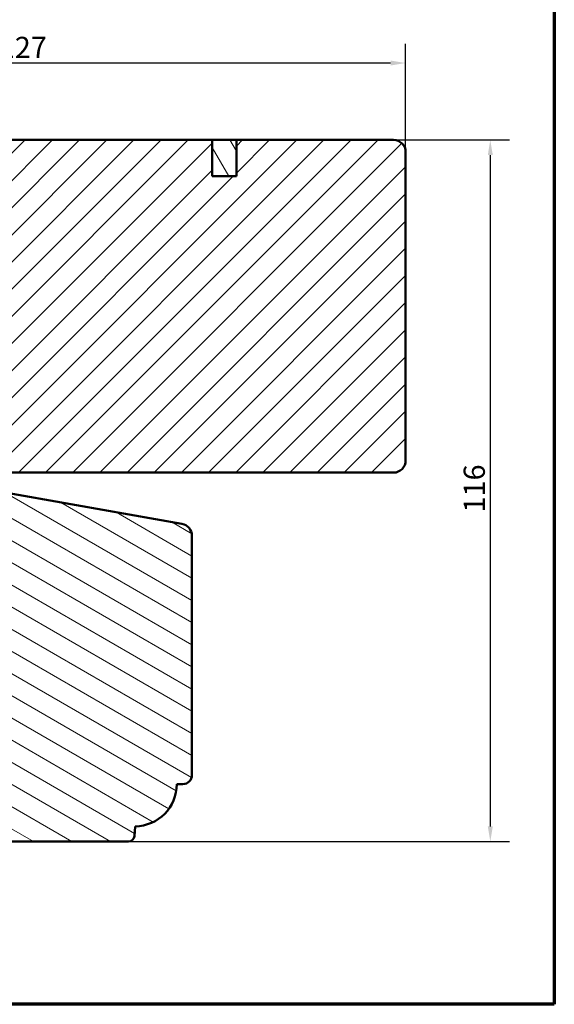
# Model space of a CAD drawing. Units: millimetres. Extents: x -467 to 405, y -584 to 287.
# Drawn here: x 112 to 200, y -287 to -124 of the extents above; entities that cross this region are included whole.
import ezdxf

# ---------------------------------------------------------------- set-up
doc = ezdxf.new("R2010")
doc.units = ezdxf.units.MM
for name, color, linetype, lineweight in [('Border (ISO)', 8, 'Continuous', 70), ('Dimension (ISO)', 3, 'Continuous', 25), ('Hatch (ISO)', 8, 'Continuous', 18), ('Visible (ISO)', 7, 'Continuous', 50)]:
    doc.layers.add(name, color=color, linetype=linetype, lineweight=lineweight)
doc.styles.add('Note Text (ISO)', font='tahoma.ttf')
doc.dimstyles.new('Default (ISO)', dxfattribs={"dimtxt": 3.5, "dimasz": 2.5, "dimexe": 3.175, "dimexo": 0, "dimgap": 0.762, "dimtad": 1, "dimrnd": 1e-08, "dimtxsty": 'Note Text (ISO)', "dimcen": 0.09, "dimdle": 10, "dimclrd": 256, "dimclre": 256, "dimclrt": 256, "dimazin": 2, "dimtfac": 1.001486, "dimtmove": 0, "dimatfit": 3, "dimfxl": 1, "dimtolj": 1, "dimtzin": 0, "dimlwd": -1, "dimlwe": -1, "dimarcsym": 0})

# ---------------------------------------------------------------- blocks, each defined once
blk = doc.blocks.new('Borders LEIAB A4 Border')
at = {"layer": 'Border (ISO)'}
for p, q in [((200, 287), (200, 10)), ((200, 10), (15, 10))]:
    blk.add_line(p, q, dxfattribs=at)
blk = doc.blocks.new('*D25')
at = {"layer": 'Defpoints', "color": 0, "transparency": 16777216}
for p in [(173.41, -144.09), (129.56, -260.09), (189.41, -260.09)]:
    blk.add_point(p, dxfattribs=at)
at = {"layer": 'Dimension (ISO)', "transparency": 16777216}
for p, q in [((173.41, -144.09), (192.59, -144.09)), ((189.41, -146.59), (189.41, -257.59)), ((129.56, -260.09), (192.59, -260.09))]:
    blk.add_line(p, q, dxfattribs=at)
for points in [[(189, -146.59), (189.83, -146.59), (189.41, -144.09)], [(189, -257.59), (189.83, -257.59), (189.41, -260.09)]]:
    blk.add_solid(points, dxfattribs=at)
at = {"layer": 'Dimension (ISO)', "transparency": 16777216, "insert": (185.01, -205.69), "char_height": 3.5, "attachment_point": 1, "rotation": 90, "style": 'Note Text (ISO)'}
blk.add_mtext('\\A1;116', dxfattribs=at)
blk = doc.blocks.new('*D26')
at = {"layer": 'Defpoints', "color": 0, "transparency": 16777216}
for p in [(48.01, -131.37), (175.41, -146.09), (48.01, -148.29)]:
    blk.add_point(p, dxfattribs=at)
at = {"layer": 'Dimension (ISO)', "transparency": 16777216}
for p, q in [((48.01, -148.29), (48.01, -128.2)), ((175.41, -146.09), (175.41, -128.2)), ((172.91, -131.37), (50.51, -131.37))]:
    blk.add_line(p, q, dxfattribs=at)
for points in [[(50.51, -130.96), (50.51, -131.79), (48.01, -131.37)], [(172.91, -130.96), (172.91, -131.79), (175.41, -131.37)]]:
    blk.add_solid(points, dxfattribs=at)
at = {"layer": 'Dimension (ISO)', "transparency": 16777216, "insert": (108.12, -127.04), "char_height": 3.5, "attachment_point": 1, "style": 'Note Text (ISO)'}
blk.add_mtext('\\A1;127', dxfattribs=at)

msp = doc.modelspace()

# ---------------------------------------------------------------- hatches: boundary and pattern name
at = {"layer": 'Hatch (ISO)'}
h = msp.add_hatch(dxfattribs=at)
h.set_pattern_fill('ANSI31', color=256, scale=25.4, style=0)
h.set_pattern_definition([(45, (6e-14, -297), (-2.245064, 2.245064), [])])
edge = h.paths.add_edge_path()
edge.add_line((143.414, -144.088), (89.414, -144.088))
edge.add_ellipse((89.414, -146.088), major_axis=(-2, 0), ratio=1, start_angle=270, end_angle=360)
edge.add_line((87.414, -146.088), (87.414, -185.088))
edge.add_line((87.414, -185.088), (88.414, -186.088))
edge.add_line((88.414, -186.088), (106.414, -186.088))
edge.add_ellipse((106.414, -187.088), major_axis=(1, 0), ratio=1, start_angle=0, end_angle=90, ccw=False)
edge.add_line((107.414, -187.088), (107.414, -197.088))
edge.add_ellipse((109.414, -197.088), major_axis=(0, -2), ratio=1, start_angle=270, end_angle=360)
edge.add_line((109.414, -199.088), (173.414, -199.088))
edge.add_ellipse((173.414, -197.088), major_axis=(2, 0), ratio=1, start_angle=270, end_angle=360)
edge.add_line((175.414, -197.088), (175.414, -146.088))
edge.add_ellipse((173.414, -146.088), major_axis=(0, 2), ratio=1, start_angle=270, end_angle=360)
edge.add_line((173.414, -144.088), (147.414, -144.088))
edge.add_line((147.414, -144.088), (147.414, -150.088))
edge.add_line((147.414, -150.088), (143.414, -150.088))
edge.add_line((143.414, -150.088), (143.414, -144.088))
h = msp.add_hatch(dxfattribs=at)
h.set_pattern_fill('ANSI31', color=256, scale=25.4, angle=75.00018, style=0)
h.set_pattern_definition([(120.0002, (6e-14, -297), (-2.749626, -1.58751), [])])
h.paths.add_polyline_path([(143.414, -150.088), (147.414, -150.088), (147.414, -144.088), (143.414, -144.088)])
h = msp.add_hatch(dxfattribs=at)
h.set_pattern_fill('ANSI31', color=256, scale=25.4, angle=105.00025, style=0)
h.set_pattern_definition([(150.0002, (6e-14, -297), (-1.58749, -2.74964), [])])
edge = h.paths.add_edge_path()
edge.add_line((107.856, -202.175), (107.364, -202.588))
edge.add_line((107.364, -202.588), (107.364, -211.088))
edge.add_line((107.364, -211.088), (103.364, -211.088))
edge.add_line((103.364, -211.088), (103.364, -202.088))
edge.add_line((103.364, -202.088), (103.064, -202.088))
edge.add_line((103.064, -202.088), (103.064, -192.088))
edge.add_ellipse((101.064, -192.088), major_axis=(0, 2), ratio=1, start_angle=270, end_angle=360)
edge.add_line((101.064, -190.088), (82.564, -190.088))
edge.add_line((82.564, -190.088), (82.064, -190.588))
edge.add_line((82.064, -190.588), (82.064, -242.588))
edge.add_line((82.064, -242.588), (82.564, -243.088))
edge.add_line((82.564, -243.088), (104.064, -243.088))
edge.add_ellipse((104.064, -244.088), major_axis=(1, 0), ratio=1, start_angle=0, end_angle=90, ccw=False)
edge.add_line((105.064, -244.088), (105.064, -259.088))
edge.add_ellipse((106.064, -259.088), major_axis=(0, -1), ratio=1, start_angle=270, end_angle=360)
edge.add_line((106.064, -260.088), (129.558, -260.088))
edge.add_ellipse((129.558, -259.088), major_axis=(1, 0), ratio=1, start_angle=270, end_angle=355)
edge.add_line((130.555, -259.175), (130.694, -257.587))
edge.add_ellipse((130.564, -250.588), major_axis=(6.999, 0.13), ratio=1, start_angle=270, end_angle=358.93593)
edge.add_line((137.564, -250.588), (138.564, -250.588))
edge.add_ellipse((138.564, -249.088), major_axis=(1.5, 0), ratio=1, start_angle=270, end_angle=360)
edge.add_line((140.064, -249.088), (140.064, -209.532))
edge.add_ellipse((138.064, -209.532), major_axis=(0, 2), ratio=1, start_angle=270, end_angle=350)
edge.add_line((138.411, -207.562), (107.856, -202.175))

# ---------------------------------------------------------------- linework, layer by layer
at = {"layer": 'Visible (ISO)'}
for p, q in [((143.414, -144.088), (89.414, -144.088)), ((143.414, -150.088), (143.414, -144.088)), ((147.414, -144.088), (143.414, -144.088)), ((143.414, -144.088), (143.414, -150.088)), ((173.414, -144.088), (147.414, -144.088)), ((147.414, -144.088), (147.414, -150.088)), ((147.414, -150.088), (147.414, -144.088)), ((175.414, -197.088), (175.414, -146.088)), ((147.414, -150.088), (143.414, -150.088)), ((143.414, -150.088), (147.414, -150.088)), ((109.414, -199.088), (173.414, -199.088)), ((138.411, -207.562), (107.856, -202.175)), ((140.064, -249.088), (140.064, -209.532)), ((137.564, -250.588), (138.564, -250.588)), ((130.555, -259.175), (130.694, -257.587)), ((106.064, -260.088), (129.558, -260.088))]:
    msp.add_line(p, q, dxfattribs=at)
for centre, radius, start, end in [((173.414, -146.088), 2, 0, 90), ((173.414, -197.088), 2, 270, 0), ((138.064, -209.532), 2, 0, 80), ((130.564, -250.588), 7, 271.06413, 0.00006), ((138.564, -249.088), 1.5, 270, 0), ((129.558, -259.088), 1, 270, 355)]:
    msp.add_arc(centre, radius, start, end, dxfattribs=at)

# ---------------------------------------------------------------- block references
msp.add_blockref('Borders LEIAB A4 Border', (0, -297))

# ---------------------------------------------------------------- dimensions: what is measured, and where the dimension line sits
at = {"layer": 'Dimension (ISO)'}
dim = msp.add_linear_dim(base=(48.014, -131.374), p1=(175.414, -146.088), p2=(48.014, -148.288), dimstyle='Default (ISO)', override={"dimgap": 0.762, "dimdec": 0, "dimtol": 0, "dimlim": 0, "dimtp": 0, "dimtm": 0, "dimtdec": 2, "dimtofl": 0, "dimatfit": 1}, dxfattribs=at)
dim.commit()
dim.dimension.update_dxf_attribs({"geometry": '*D26', "text_midpoint": (111.714, -131.374), "dimtype": 160})
dim = msp.add_linear_dim(base=(189.414, -260.088), p1=(173.414, -144.088), p2=(129.558, -260.088), angle=90, dimstyle='Default (ISO)', override={"dimgap": 0.762, "dimdec": 2, "dimtol": 0, "dimlim": 0, "dimtp": 0, "dimtm": 0, "dimtdec": 2, "dimtofl": 0, "dimatfit": 1}, dxfattribs=at)
dim.commit()
dim.dimension.update_dxf_attribs({"geometry": '*D25', "text_midpoint": (189.414, -202.088), "dimtype": 160})

doc.saveas('drawing.dxf')
